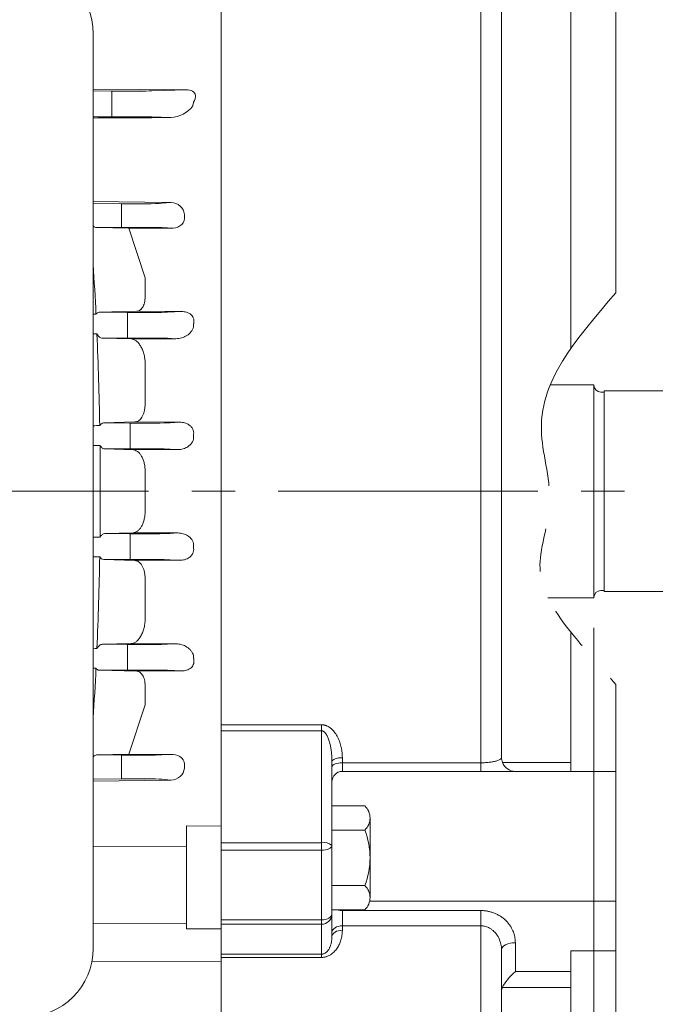
# Model space of a CAD drawing. Units: millimetres. Extents: x 0 to 1485, y 0 to 1050.
# Drawn here: x 368 to 459, y 510 to 652 of the extents above; entities that cross this region are included whole.
import ezdxf

# ---------------------------------------------------------------- set-up
doc = ezdxf.new("R2010")
doc.units = ezdxf.units.MM
doc.header["$LTSCALE"] = 50
doc.linetypes.add('CENTER2', pattern=[1.125, 0.75, -0.125, 0.125, -0.125])
doc.linetypes.add('PHANTOM2', pattern=[1.25, 0.625, -0.125, 0.125, -0.125, 0.125, -0.125])
doc.layers.get('0').update_dxf_attribs({"linetype": 'CONTINUOUS', "lineweight": 30})
doc.layers.get('DEFPOINTS').update_dxf_attribs({"linetype": 'CONTINUOUS'})
for name, color, linetype, lineweight in [('CUTTING LINE', 6, 'PHANTOM2', 20), ('DIMENSION LINE', 2, 'CONTINUOUS', 13), ('OUTLINE', 3, 'CONTINUOUS', 20), ('외형선', 3, 'CONTINUOUS', 20), ('중심선', 1, 'CENTER2', 9)]:
    doc.layers.add(name, color=color, linetype=linetype, lineweight=lineweight)
doc.styles.get("Standard").update_dxf_attribs({"font": 'romans.shx', "width": 0.8, "bigfont": 'whgtxt.shx'})
doc.dimstyles.get("Standard").update_dxf_attribs({"dimscale": 4.4, "dimtxt": 3, "dimasz": 3, "dimexe": 1, "dimexo": 1, "dimgap": 1, "dimtad": 1, "dimdsep": 46, "dimtxsty": 'Standard', "dimblk": 'OPEN', "dimcen": 0, "dimclrd": 2, "dimclre": 2, "dimclrt": 7, "dimadec": 1, "dimazin": 2, "dimtfac": 1, "dimtmove": 0, "dimatfit": 3, "dimldrblk": 'OPEN', "dimfxl": 1, "dimtfill": 1, "dimtolj": 1, "dimtzin": 0, "dimlwd": 9, "dimlwe": 9, "dimarcsym": 0})

# ---------------------------------------------------------------- blocks, each defined once
blk = doc.blocks.new('_Open')
at = {"color": 0, "linetype": 'ByBlock', "lineweight": -2}
for p, q in [((-1, 0.167), (0, 0)), ((-1, -0.167), (0, 0)), ((0, 0), (-1, 0))]:
    blk.add_line(p, q, dxfattribs=at)
blk = doc.blocks.new('*D72')
at = {"layer": 'DEFPOINTS', "color": 0, "transparency": 16777216}
for p in [(520.41, 829.72), (310.71, 762.72), (520.41, 600.22)]:
    blk.add_point(p, dxfattribs=at)
at = {"layer": 'DIMENSION LINE', "color": 2, "lineweight": 9, "transparency": 16777216}
for p, q in [((310.71, 767.12), (310.71, 834.12)), ((520.41, 604.62), (520.41, 834.12)), ((323.91, 829.72), (507.21, 829.72))]:
    blk.add_line(p, q, dxfattribs=at)
at = {"layer": 'DIMENSION LINE', "color": 2, "lineweight": 9, "transparency": 16777216, "xscale": 13.2, "yscale": 13.2, "zscale": 13.2, "rotation": 180}
blk.add_blockref('_Open', (310.71, 829.72), dxfattribs=at)
at = {"layer": 'DIMENSION LINE', "color": 2, "lineweight": 9, "transparency": 16777216, "xscale": 13.2, "yscale": 13.2, "zscale": 13.2}
blk.add_blockref('_Open', (520.41, 829.72), dxfattribs=at)
at = {"layer": 'DIMENSION LINE', "color": 7, "transparency": 16777216, "insert": (415.56, 840.72), "char_height": 13.2, "attachment_point": 5, "bg_fill": 3, "box_fill_scale": 1.1, "bg_fill_color": 256, "bg_fill_true_color": 13158600, "bg_fill_transparency": 0}
blk.add_mtext('\\A1;8.26', dxfattribs=at)
blk = doc.blocks.new('*D73')
at = {"layer": 'DEFPOINTS', "color": 0, "transparency": 16777216}
for p in [(520.41, 570.22), (450.56, 568.32), (520.41, 433.22)]:
    blk.add_point(p, dxfattribs=at)
at = {"layer": 'DIMENSION LINE', "color": 2, "lineweight": 9, "transparency": 16777216}
for p, q in [((520.41, 565.82), (520.41, 428.82)), ((450.56, 563.92), (450.56, 428.82)), ((463.76, 433.22), (507.21, 433.22))]:
    blk.add_line(p, q, dxfattribs=at)
at = {"layer": 'DIMENSION LINE', "color": 2, "lineweight": 9, "transparency": 16777216, "xscale": 13.2, "yscale": 13.2, "zscale": 13.2, "rotation": 180}
blk.add_blockref('_Open', (450.56, 433.22), dxfattribs=at)
at = {"layer": 'DIMENSION LINE', "color": 2, "lineweight": 9, "transparency": 16777216, "xscale": 13.2, "yscale": 13.2, "zscale": 13.2}
blk.add_blockref('_Open', (520.41, 433.22), dxfattribs=at)
at = {"layer": 'DIMENSION LINE', "color": 7, "transparency": 16777216, "insert": (485.48, 444.22), "char_height": 13.2, "attachment_point": 5, "bg_fill": 3, "box_fill_scale": 1.1, "bg_fill_color": 256, "bg_fill_true_color": 13158600, "bg_fill_transparency": 0}
blk.add_mtext('\\A1;2.75', dxfattribs=at)
blk = doc.blocks.new('*D75')
at = {"layer": 'DEFPOINTS', "color": 0, "transparency": 16777216}
for p in [(520.41, 868.22), (133.71, 663.41), (520.41, 600.22)]:
    blk.add_point(p, dxfattribs=at)
at = {"layer": 'DIMENSION LINE', "color": 2, "lineweight": 9, "transparency": 16777216}
for p, q in [((133.71, 667.81), (133.71, 872.62)), ((520.41, 604.62), (520.41, 872.62)), ((146.91, 868.22), (507.21, 868.22))]:
    blk.add_line(p, q, dxfattribs=at)
at = {"layer": 'DIMENSION LINE', "color": 2, "lineweight": 9, "transparency": 16777216, "xscale": 13.2, "yscale": 13.2, "zscale": 13.2, "rotation": 180}
blk.add_blockref('_Open', (133.71, 868.22), dxfattribs=at)
at = {"layer": 'DIMENSION LINE', "color": 2, "lineweight": 9, "transparency": 16777216, "xscale": 13.2, "yscale": 13.2, "zscale": 13.2}
blk.add_blockref('_Open', (520.41, 868.22), dxfattribs=at)
at = {"layer": 'DIMENSION LINE', "color": 7, "transparency": 16777216, "insert": (327.06, 882.68), "char_height": 13.2, "attachment_point": 5, "bg_fill": 3, "box_fill_scale": 1.1, "bg_fill_color": 256, "bg_fill_true_color": 13158600, "bg_fill_transparency": 0}
blk.add_mtext('\\A1;(APPROX. 15.50)', dxfattribs=at)
blk = doc.blocks.new('*D76')
at = {"layer": 'DEFPOINTS', "color": 0, "transparency": 16777216}
for p in [(453.71, 691.72), (453.71, 475.72), (584.25, 475.72)]:
    blk.add_point(p, dxfattribs=at)
at = {"layer": 'DIMENSION LINE', "color": 2, "lineweight": 9, "transparency": 16777216}
for p, q in [((458.11, 691.72), (588.65, 691.72)), ((584.25, 678.52), (584.25, 488.92)), ((458.11, 475.72), (588.65, 475.72))]:
    blk.add_line(p, q, dxfattribs=at)
at = {"layer": 'DIMENSION LINE', "color": 2, "lineweight": 9, "transparency": 16777216, "xscale": 13.2, "yscale": 13.2, "zscale": 13.2}
for p, rotation in [((584.25, 691.72), 90), ((584.25, 475.72), 270)]:
    blk.add_blockref('_Open', p, dxfattribs=dict(at, rotation=rotation))
at = {"layer": 'DIMENSION LINE', "color": 7, "transparency": 16777216, "insert": (569.07, 583.72), "char_height": 13.2, "attachment_point": 5, "rotation": 90, "bg_fill": 3, "box_fill_scale": 1.1, "bg_fill_color": 256, "bg_fill_true_color": 13158600, "bg_fill_transparency": 0}
blk.add_mtext('\\A1;%%C8.500 {\\H0.7x;\\S 0^ -0.003;}', dxfattribs=at)
blk = doc.blocks.new('*D77')
at = {"layer": 'DEFPOINTS', "color": 0, "transparency": 16777216}
for p in [(447.21, 696.22), (624.25, 696.22), (447.21, 471.22)]:
    blk.add_point(p, dxfattribs=at)
at = {"layer": 'DIMENSION LINE', "color": 2, "lineweight": 9, "transparency": 16777216}
for p, q in [((451.61, 696.22), (628.65, 696.22)), ((624.25, 484.42), (624.25, 683.02)), ((451.61, 471.22), (628.65, 471.22))]:
    blk.add_line(p, q, dxfattribs=at)
at = {"layer": 'DIMENSION LINE', "color": 2, "lineweight": 9, "transparency": 16777216, "xscale": 13.2, "yscale": 13.2, "zscale": 13.2}
for p, rotation in [((624.25, 696.22), 90), ((624.25, 471.22), 270)]:
    blk.add_blockref('_Open', p, dxfattribs=dict(at, rotation=rotation))
at = {"layer": 'DIMENSION LINE', "color": 7, "transparency": 16777216, "insert": (613.25, 583.72), "char_height": 13.2, "attachment_point": 5, "rotation": 90, "bg_fill": 3, "box_fill_scale": 1.1, "bg_fill_color": 256, "bg_fill_true_color": 13158600, "bg_fill_transparency": 0}
blk.add_mtext('\\A1;%%C8.86', dxfattribs=at)
blk = doc.blocks.new('*D80')
at = {"layer": 'DEFPOINTS', "color": 0, "transparency": 16777216}
for p in [(450.56, 568.38), (380.71, 464.72), (450.56, 433.22)]:
    blk.add_point(p, dxfattribs=at)
at = {"layer": 'DIMENSION LINE', "color": 2, "lineweight": 9, "transparency": 16777216}
for p, q in [((450.56, 563.98), (450.56, 428.82)), ((380.71, 460.32), (380.71, 428.82)), ((393.91, 433.22), (437.36, 433.22))]:
    blk.add_line(p, q, dxfattribs=at)
at = {"layer": 'DIMENSION LINE', "color": 2, "lineweight": 9, "transparency": 16777216, "xscale": 13.2, "yscale": 13.2, "zscale": 13.2, "rotation": 180}
blk.add_blockref('_Open', (380.71, 433.22), dxfattribs=at)
at = {"layer": 'DIMENSION LINE', "color": 2, "lineweight": 9, "transparency": 16777216, "xscale": 13.2, "yscale": 13.2, "zscale": 13.2}
blk.add_blockref('_Open', (450.56, 433.22), dxfattribs=at)
at = {"layer": 'DIMENSION LINE', "color": 7, "transparency": 16777216, "insert": (415.71, 444.22), "char_height": 13.2, "attachment_point": 5, "bg_fill": 3, "box_fill_scale": 1.1, "bg_fill_color": 256, "bg_fill_true_color": 13158600, "bg_fill_transparency": 0}
blk.add_mtext('\\A1;\\A1;2.75', dxfattribs=at)

msp = doc.modelspace()

# ---------------------------------------------------------------- linework, layer by layer
at = {"layer": 'OUTLINE'}
for p, q in [((378.206, 649.846), (378.206, 517.668)), ((450.556, 599.123), (444.255, 599.123)), ((452.056, 598.073), (451.556, 598.073)), ((519.406, 598.223), (452.056, 598.223)), ((447.206, 563.375), (447.206, 544.526)), ((396.706, 549.086), (396.706, 549.966)), ((396.706, 549.966), (411.206, 549.966)), ((411.206, 549.966), (411.206, 549.086)), ((396.706, 532.899), (396.706, 549.086)), ((411.206, 549.086), (396.706, 549.086)), ((411.206, 549.086), (411.206, 532.899)), ((412.706, 532.511), (412.706, 544.642)), ((414.206, 545.203), (414.206, 544.461)), ((434.206, 544.461), (414.206, 544.461)), ((414.206, 544.461), (414.206, 543.223)), ((434.206, 543.223), (434.206, 544.461)), ((447.206, 544.526), (437.331, 544.526)), ((447.206, 543.223), (447.206, 544.526)), ((434.206, 543.223), (414.206, 543.223)), ((447.206, 543.223), (439.206, 543.223)), ((417.453, 538.223), (412.706, 538.223)), ((418.206, 524.973), (418.206, 536.473)), ((412.706, 534.723), (417.453, 534.723)), ((396.706, 532.899), (396.706, 531.828)), ((411.206, 532.899), (396.706, 532.899)), ((411.206, 532.899), (411.206, 531.828)), ((396.706, 521.766), (396.706, 531.828)), ((411.206, 531.828), (396.706, 531.828)), ((411.206, 531.828), (411.206, 521.766)), ((412.706, 526.723), (417.453, 526.723)), ((417.453, 523.223), (412.706, 523.223)), ((412.706, 519.331), (412.706, 522.581)), ((414.206, 523.223), (414.206, 523.109)), ((414.206, 523.109), (434.206, 523.109)), ((414.206, 523.109), (414.206, 520.889)), ((434.206, 523.109), (434.206, 520.889)), ((396.706, 521.766), (396.706, 521.132)), ((396.706, 521.766), (411.206, 521.766)), ((396.706, 516.795), (396.706, 521.132)), ((396.706, 521.132), (411.206, 521.132)), ((411.206, 521.766), (411.206, 521.132)), ((411.206, 521.132), (411.206, 516.795)), ((414.206, 520.889), (414.206, 520.255)), ((414.206, 520.889), (434.206, 520.889)), ((434.206, 480.723), (434.206, 520.889)), ((439.206, 518.444), (439.206, 514.274)), ((396.706, 516.328), (396.706, 516.795)), ((396.706, 516.795), (411.206, 516.795)), ((411.206, 516.795), (411.206, 516.328)), ((437.206, 517.444), (437.206, 511.428)), ((447.206, 514.274), (447.206, 517.268)), ((396.706, 516.328), (396.706, 480.723)), ((411.206, 516.328), (396.706, 516.328)), ((439.206, 514.274), (447.206, 514.274)), ((447.206, 514.274), (447.206, 511.999)), ((437.206, 471.223), (437.206, 511.428)), ((437.331, 511.999), (447.206, 511.999)), ((447.206, 511.999), (447.206, 471.223))]:
    msp.add_line(p, q, dxfattribs=at)
at = {"layer": 'OUTLINE', "flags": 128}
for points in [[(412.706, 544.642), (412.735, 544.752), (412.82, 544.857), (412.959, 544.954), (413.145, 545.039), (413.373, 545.109), (413.632, 545.161), (413.913, 545.193), (414.206, 545.203)], [(412.706, 543.889), (412.735, 544.001), (412.82, 544.108), (412.959, 544.207), (413.145, 544.293), (413.373, 544.364), (413.632, 544.417), (413.913, 544.45), (414.206, 544.461)], [(412.706, 532.511), (412.677, 532.378), (412.592, 532.25), (412.453, 532.132), (412.267, 532.028), (412.039, 531.943), (411.78, 531.88), (411.499, 531.842), (411.206, 531.828)], [(411.206, 521.766), (411.499, 521.782), (411.78, 521.828), (412.039, 521.904), (412.267, 522.005), (412.453, 522.128), (412.592, 522.269), (412.677, 522.422), (412.706, 522.581)], [(413.417, 523.223), (413.632, 523.166), (413.913, 523.123), (414.206, 523.109)], [(414.206, 520.889), (413.913, 520.871), (413.632, 520.819), (413.373, 520.734), (413.145, 520.621), (412.959, 520.482), (412.82, 520.324), (412.735, 520.152), (412.706, 519.974)], [(414.206, 520.255), (413.913, 520.237), (413.632, 520.185), (413.373, 520.099), (413.145, 519.984), (412.959, 519.844), (412.82, 519.685), (412.735, 519.511), (412.706, 519.331)], [(437.206, 517.444), (437.244, 517.639), (437.358, 517.826), (437.543, 517.999), (437.792, 518.151), (438.095, 518.275), (438.441, 518.367), (438.816, 518.424), (439.206, 518.444)]]:
    msp.add_lwpolyline(points, dxfattribs=at)
at = {"layer": 'OUTLINE'}
for centre, radius, start, end in [((368.206, 649.846), 10, 0, 90), ((451.556, 599.073), 1, 180, 270), ((439.206, 545.223), 2, 200.39048, 270), ((414.206, 541.723), 1.5, 90, 180), ((415.796, 536.473), 2.41, 0.00004, 46.56428), ((415.796, 536.473), 2.41, 313.43572, 359.99996), ((407.206, 530.723), 11, 0.00004, 21.32372), ((411.556, 531.159), 1.775, 49.60931, 101.36905), ((407.206, 530.723), 11, 338.67628, 359.99996), ((415.796, 524.973), 2.41, 0.00004, 46.56428), ((415.796, 524.973), 2.41, 313.43572, 359.99996), ((411.231, 522.607), 1.475, 269.02424, 358.98981), ((368.206, 517.668), 10, 270, 0)]:
    msp.add_arc(centre, radius, start, end, dxfattribs=at)
msp.add_ellipse((439.206, 513.274), major_axis=(1.932, 1.932), ratio=0.2679492, start_param=1.3089969, end_param=2.5239123, dxfattribs=at)
for points, knots in [([(411.206, 549.966), (411.249, 549.965), (411.336, 549.963), (411.466, 549.948), (411.596, 549.924), (411.726, 549.89), (411.856, 549.846), (412.061, 549.761), (412.337, 549.609), (412.742, 549.295), (413.179, 548.802), (413.563, 548.14), (413.859, 547.422), (414.038, 546.776), (414.141, 546.198), (414.196, 545.703), (414.203, 545.37), (414.206, 545.203)], [0, 0, 0, 0, 0.02015855, 0.04044031, 0.06096844, 0.08186173, 0.10323289, 0.12518725, 0.18625438, 0.25122549, 0.3688221, 0.5011179, 0.62367656, 0.75072406, 0.83321044, 0.91617792, 1, 1, 1, 1]), ([(412.706, 544.642), (412.706, 544.699), (412.705, 544.905), (412.691, 545.315), (412.647, 545.894), (412.566, 546.507), (412.444, 547.132), (412.287, 547.71), (412.117, 548.154), (411.981, 548.426), (411.891, 548.582), (411.791, 548.725), (411.679, 548.854), (411.563, 548.957), (411.445, 549.03), (411.326, 549.077), (411.245, 549.083), (411.206, 549.086)], [0, 0, 0, 0, 0.034311, 0.124885, 0.2496333, 0.3866911, 0.4994218, 0.6361101, 0.749135, 0.7870978, 0.8203471, 0.857921, 0.8925913, 0.9235153, 0.9511547, 0.9763018, 1, 1, 1, 1]), ([(437.206, 545.223), (437.205, 545.21), (437.204, 545.185), (437.191, 545.148), (437.172, 545.112), (437.147, 545.077), (437.116, 545.043), (437.027, 544.962), (436.831, 544.849), (436.441, 544.715), (435.983, 544.611), (435.513, 544.539), (435.09, 544.496), (434.751, 544.474), (434.461, 544.463), (434.284, 544.461), (434.206, 544.461)], [0, 0, 0, 0, 0.0360614, 0.0711436, 0.1052303, 0.1383066, 0.1703603, 0.2013818, 0.3673509, 0.5007338, 0.6298677, 0.7510514, 0.8306733, 0.8983624, 0.9546939, 1, 1, 1, 1]), ([(439.206, 543.223), (439.205, 543.223), (439.204, 543.223), (439.192, 543.223), (439.174, 543.223), (439.149, 543.223), (439.099, 543.223), (439.009, 543.223), (438.852, 543.223), (438.653, 543.223), (438.332, 543.223), (437.829, 543.223), (437.197, 543.223), (436.633, 543.223), (436.182, 543.223), (435.71, 543.223), (435.274, 543.223), (434.884, 543.223), (434.545, 543.223), (434.319, 543.223), (434.206, 543.223)], [0, 0, 0, 0, 0.02514, 0.0502673, 0.0754142, 0.1006128, 0.1258951, 0.1886702, 0.2513131, 0.313971, 0.3761491, 0.500445, 0.6249534, 0.6874821, 0.7497607, 0.8124688, 0.8745555, 0.9167101, 0.9584449, 1, 1, 1, 1]), ([(434.206, 523.109), (434.274, 523.108), (434.409, 523.106), (434.613, 523.094), (434.816, 523.074), (435.019, 523.046), (435.319, 522.992), (435.712, 522.894), (436.183, 522.728), (436.634, 522.521), (437.199, 522.195), (437.705, 521.797), (438.133, 521.34), (438.414, 520.972), (438.656, 520.582), (438.842, 520.202), (438.981, 519.839), (439.082, 519.497), (439.153, 519.15), (439.198, 518.799), (439.203, 518.562), (439.206, 518.444)], [0, 0, 0, 0, 0.0249543, 0.0499361, 0.0749975, 0.1001899, 0.1255641, 0.1876167, 0.2503604, 0.3125969, 0.3752005, 0.4999563, 0.5619745, 0.6249139, 0.6871621, 0.749885, 0.7999958, 0.8498057, 0.8995718, 0.9495517, 1, 1, 1, 1]), ([(414.206, 520.255), (414.205, 520.184), (414.203, 520.043), (414.19, 519.832), (414.168, 519.624), (414.137, 519.417), (414.098, 519.213), (414.016, 518.869), (413.86, 518.399), (413.565, 517.808), (413.181, 517.267), (412.744, 516.868), (412.337, 516.615), (412.042, 516.483), (411.793, 516.404), (411.598, 516.36), (411.402, 516.333), (411.271, 516.33), (411.206, 516.328)], [0, 0, 0, 0, 0.0419593, 0.0836499, 0.125117, 0.1664068, 0.207566, 0.2486418, 0.3756899, 0.4981847, 0.6307526, 0.7486187, 0.8136451, 0.8748059, 0.9075102, 0.9390225, 0.9697174, 1, 1, 1, 1]), ([(434.206, 520.889), (434.252, 520.888), (434.349, 520.886), (434.503, 520.873), (434.673, 520.847), (434.917, 520.793), (435.181, 520.703), (435.449, 520.576), (435.707, 520.424), (435.971, 520.228), (436.221, 519.993), (436.388, 519.801), (436.506, 519.647), (436.6, 519.511), (436.707, 519.339), (436.82, 519.128), (436.934, 518.876), (437.04, 518.58), (437.128, 518.241), (437.193, 517.857), (437.201, 517.586), (437.206, 517.444)], [0, 0, 0, 0, 0.0264156, 0.0561375, 0.089202, 0.1256747, 0.2000717, 0.2503555, 0.2980146, 0.3750047, 0.4424444, 0.5000201, 0.5254431, 0.5582287, 0.5984781, 0.6462858, 0.7017066, 0.7647152, 0.8353104, 0.9136578, 1, 1, 1, 1]), ([(412.706, 519.331), (412.705, 519.261), (412.703, 519.122), (412.687, 518.916), (412.661, 518.711), (412.624, 518.509), (412.577, 518.309), (412.518, 518.112), (412.45, 517.924), (412.373, 517.747), (412.258, 517.522), (412.112, 517.303), (411.921, 517.101), (411.741, 516.958), (411.569, 516.868), (411.433, 516.825), (411.357, 516.807), (411.278, 516.797), (411.227, 516.796), (411.206, 516.795)], [0, 0, 0, 0, 0.0724429, 0.1443809, 0.2159424, 0.2872582, 0.3583683, 0.4290659, 0.4991179, 0.562388, 0.6241533, 0.7492666, 0.811545, 0.8743434, 0.9378951, 0.9518017, 0.9688631, 0.9873088, 1, 1, 1, 1])]:
    msp.add_open_spline(points, degree=3, knots=knots, dxfattribs=at)
for points in [[(437.206, 545.223), (437.206, 544.984), (437.248, 544.752), (437.331, 544.526)], [(412.706, 522.581), (412.706, 525.794), (412.706, 529.103), (412.706, 532.511)], [(437.206, 511.428), (437.206, 511.623), (437.248, 511.813), (437.331, 511.999)]]:
    msp.add_open_spline(points, degree=3, dxfattribs=at)
at = {"layer": '외형선'}
for p, q in [((391.668, 641.77), (378.206, 641.851)), ((378.206, 641.596), (380.872, 641.58)), ((386.697, 641.603), (391.668, 641.77)), ((380.881, 639.616), (380.881, 639.83)), ((380.872, 637.867), (378.206, 637.851)), ((389.407, 637.753), (386.697, 637.844)), ((378.206, 625.618), (389.415, 625.473)), ((378.206, 625.347), (382.31, 625.295)), ((388.137, 625.363), (389.415, 625.473)), ((382.307, 623.583), (382.307, 623.583)), ((391.391, 623.754), (391.412, 623.527)), ((382.298, 621.871), (378.686, 621.85)), ((378.686, 621.85), (383.343, 621.74)), ((383.343, 621.74), (389.739, 621.779)), ((385.706, 614.6), (383.343, 621.74)), ((389.739, 621.779), (388.124, 621.841)), ((385.706, 614.6), (385.706, 611.896)), ((379.086, 609.599), (384.486, 609.739)), ((379.086, 609.599), (383.131, 609.575)), ((390.983, 609.7), (384.486, 609.739)), ((388.959, 609.612), (390.983, 609.7)), ((383.14, 607.621), (383.14, 607.825)), ((383.131, 605.872), (379.539, 605.85)), ((379.539, 605.85), (383.702, 605.744)), ((383.702, 605.744), (390.152, 605.782)), ((390.152, 605.782), (388.959, 605.834)), ((385.706, 602.209), (385.706, 596.36)), ((379.732, 593.603), (384.23, 593.744)), ((390.714, 593.706), (384.23, 593.744)), ((389.347, 593.633), (390.714, 593.706)), ((379.732, 593.603), (383.519, 593.581)), ((383.527, 591.615), (383.527, 591.831)), ((379.232, 583.723), (379.19, 590.351)), ((383.519, 589.866), (379.885, 589.844)), ((379.885, 589.844), (383.969, 589.717)), ((383.969, 589.717), (390.442, 589.755)), ((390.442, 589.755), (389.347, 589.814)), ((385.706, 586.642), (385.706, 583.723)), ((379.232, 583.723), (379.19, 577.095)), ((379.232, 583.723), (385.706, 583.723)), ((379.232, 583.723), (385.706, 583.723)), ((385.706, 580.805), (385.706, 583.723)), ((396.706, 583.723), (396.706, 552.943)), ((379.885, 577.602), (383.969, 577.729)), ((383.519, 577.581), (379.885, 577.602)), ((383.969, 577.729), (390.442, 577.691)), ((390.442, 577.691), (389.347, 577.633)), ((383.527, 575.831), (383.527, 575.615)), ((379.732, 573.843), (383.519, 573.866)), ((379.732, 573.843), (384.23, 573.702)), ((390.714, 573.741), (384.23, 573.702)), ((389.347, 573.814), (390.714, 573.741)), ((385.706, 565.238), (385.706, 571.087)), ((379.539, 561.596), (383.702, 561.702)), ((383.131, 561.575), (379.539, 561.596)), ((383.702, 561.702), (390.152, 561.664)), ((390.152, 561.664), (388.959, 561.612)), ((383.14, 559.825), (383.14, 559.621)), ((379.086, 557.848), (383.131, 557.872)), ((379.086, 557.848), (384.486, 557.708)), ((390.983, 557.746), (384.486, 557.708)), ((388.959, 557.834), (390.983, 557.746)), ((385.706, 552.847), (385.706, 555.551)), ((385.706, 552.847), (383.343, 545.706)), ((396.706, 552.943), (396.706, 535.293)), ((378.686, 545.597), (383.343, 545.706)), ((382.298, 545.575), (378.686, 545.597)), ((383.343, 545.706), (389.739, 545.668)), ((389.739, 545.668), (388.124, 545.605)), ((382.307, 543.863), (382.307, 543.863)), ((391.391, 543.692), (391.412, 543.919)), ((378.206, 542.099), (382.31, 542.152)), ((378.206, 541.828), (389.415, 541.973)), ((388.137, 542.083), (389.415, 541.973)), ((391.706, 535.336), (396.706, 535.293)), ((391.706, 532.34), (391.706, 535.336)), ((396.706, 535.293), (396.706, 520.48)), ((391.706, 532.34), (378.206, 532.331)), ((391.706, 521.244), (391.706, 532.34)), ((378.206, 521.173), (391.706, 521.244)), ((391.706, 520.441), (391.706, 521.244)), ((396.706, 516.914), (396.706, 521.182)), ((391.706, 520.441), (396.706, 520.48)), ((396.706, 520.48), (396.706, 515.751)), ((396.706, 515.989), (396.706, 516.914)), ((396.706, 515.751), (378.009, 515.692)), ((396.706, 481.44), (396.706, 515.751))]:
    msp.add_line(p, q, dxfattribs=at)
for centre, radius, start, end in [((389.323, 641.74), 3.988, 271.21025, 324.96592), ((-146.262, 583.633), 525.496, 2.8007, 3.58447), ((382.249, -370.864), 980.181, 90.212938, 90.23634), ((379.125, 608.991), 0.609, 93.66153, 148.42849), ((381.43, 1135.667), 529.195, 269.65096, 269.70847), ((-144.638, 583.708), 523.87, 1.03935, 2.49127), ((382.265, -158.343), 751.559, 90.237812, 90.309483), ((379.805, 592.86), 0.746, 95.61382, 152.05882), ((381.798, 1194.32), 603.974, 269.659223, 269.752585), ((381.798, -26.874), 603.974, 90.247415, 90.340777), ((382.265, 1325.789), 751.559, 269.690517, 269.762188), ((-144.638, 583.739), 523.87, 357.50873, 358.96065), ((379.805, 574.586), 0.746, 207.94118, 264.38618), ((381.43, 31.78), 529.195, 90.29153, 90.34904), ((382.249, 1538.31), 980.181, 269.76366, 269.787062), ((-146.262, 583.813), 525.496, 356.41553, 357.1993), ((379.125, 558.455), 0.609, 211.57151, 266.33847)]:
    msp.add_arc(centre, radius, start, end, dxfattribs=at)
for centre, major_axis, ratio, start_param, end_param in [((380.8, 641.668), (6.25, -0.038), 0.0139621, 4.7239567, 5.9456872), ((380.861, 639.83), (0.01, 1.75), 0.011482, 4.7124573, 6.2692229), ((380.861, 639.616), (0.01, -1.75), 0.011482, 0.0139624, 1.570728), ((423.303, 583.724), (0, 103.737), 0.3510221, 0.9973991, 1.0036945), ((380.8, 637.779), (6.25, 0.038), 0.0139621, 0.3374981, 1.5592286), ((383.451, 577.712), (6.25, -0.038), 0.020945, 4.7234561, 5.9451865), ((383.508, 575.831), (0.01, 1.75), 0.0109386, 4.7124533, 6.2622417), ((383.508, 575.615), (0.01, -1.75), 0.0109386, 0.0209436, 1.570732), ((383.451, 573.734), (6.25, 0.038), 0.020945, 0.3379988, 1.5597293), ((383.062, 561.684), (6.25, -0.038), 0.0174534, 4.7235199, 5.9452504), ((383.12, 559.825), (0.01, 1.75), 0.0110238, 4.7124542, 6.2657323), ((383.12, 559.621), (0.01, -1.75), 0.0110238, 0.017453, 1.5707311), ((383.062, 557.762), (6.25, 0.038), 0.0174534, 0.3379349, 1.5596654), ((382.228, 545.674), (6.25, -0.038), 0.0157077, 4.7236858, 5.9454163), ((382.287, 543.826), (0.01, 1.75), 0.0112004, 4.7338706, 6.2674776), ((389.553, 543.911), (-1.681, -0.909), 0.8942265, 2.6023791, 4.1622058), ((382.287, 543.901), (0.023, -1.75), 0.0111997, 0.0349057, 1.5492355), ((389.534, 543.71), (-1.733, -0.763), 0.8999427, 1.1295395, 2.676252), ((382.24, 541.933), (6.25, 0.083), 0.0349146, 0.337401, 1.5591315)]:
    msp.add_ellipse(centre, major_axis=major_axis, ratio=ratio, start_param=start_param, end_param=end_param, dxfattribs=at)
at = {"layer": '외형선', "extrusion": (0, 0, -1)}
for centre, major_axis, ratio, start_param, end_param in [((382.287, 623.546), (0.023, 1.75), 0.0111997, 0.0349057, 1.5492355), ((382.24, 625.514), (6.25, -0.083), 0.0349146, 0.337401, 1.5591315), ((389.534, 623.737), (-1.733, 0.763), 0.8999427, 1.1295395, 2.676252), ((382.287, 623.621), (0.01, -1.75), 0.0112004, 4.7338706, 6.2674776), ((389.553, 623.535), (-1.681, 0.909), 0.8942265, 2.6023791, 4.1622058), ((382.228, 621.772), (6.25, 0.038), 0.0157077, 4.7236858, 5.9454163), ((383.062, 609.684), (6.25, -0.038), 0.0174534, 0.3379349, 1.5596654), ((383.12, 607.825), (0.01, 1.75), 0.0110238, 0.017453, 1.5707311), ((383.12, 607.621), (0.01, -1.75), 0.0110238, 4.7124542, 6.2657323), ((383.062, 605.762), (6.25, 0.038), 0.0174534, 4.7235199, 5.9452504), ((383.451, 593.712), (6.25, -0.038), 0.020945, 0.3379988, 1.5597293), ((383.508, 591.831), (0.01, 1.75), 0.0109386, 0.0209436, 1.570732), ((383.508, 591.615), (0.01, -1.75), 0.0109386, 4.7124533, 6.2622417), ((383.451, 589.734), (6.25, 0.038), 0.020945, 4.7234561, 5.9451865)]:
    msp.add_ellipse(centre, major_axis=major_axis, ratio=ratio, start_param=start_param, end_param=end_param, dxfattribs=at)
at = {"layer": '외형선'}
for points, knots in [([(392.713, 640), (392.903, 640.31), (393.036, 640.644), (392.926, 641.19), (392.827, 641.395), (392.326, 641.711), (391.966, 641.77), (391.668, 641.77)], [0, 0, 0, 0, 0.5, 0.5, 0.75, 0.75, 1, 1, 1, 1]), ([(378.686, 621.85), (378.611, 621.851), (378.535, 621.87), (378.381, 621.937), (378.303, 621.986), (378.219, 622.056), (378.212, 622.061), (378.206, 622.067)], [0, 0, 0, 0, 0.25, 0.25, 0.5, 0.5, 0.52058315, 0.52058315, 0.52058315, 0.52058315]), ([(384.486, 609.739), (384.648, 609.743), (384.802, 609.79), (385.02, 609.931), (385.09, 609.99), (385.22, 610.13), (385.281, 610.211), (385.394, 610.395), (385.446, 610.5), (385.537, 610.731), (385.576, 610.856), (385.671, 611.257), (385.706, 611.567), (385.706, 611.896)], [0, 0, 0, 0, 0.25, 0.25, 0.375, 0.375, 0.5, 0.5, 0.625, 0.625, 0.75, 0.75, 1, 1, 1, 1]), ([(392.725, 607.955), (392.75, 608.06), (392.764, 608.167), (392.766, 608.387), (392.754, 608.501), (392.697, 608.725), (392.651, 608.838), (392.525, 609.05), (392.446, 609.147), (392.258, 609.321), (392.151, 609.396), (391.928, 609.517), (391.81, 609.565), (391.452, 609.674), (391.215, 609.701), (390.983, 609.7)], [0, 0, 0, 0, 0.125, 0.125, 0.25, 0.25, 0.375, 0.375, 0.5, 0.5, 0.625, 0.625, 0.75, 0.75, 1, 1, 1, 1]), ([(379.539, 605.85), (379.399, 605.854), (379.26, 605.909), (378.983, 606.123), (378.854, 606.276), (378.737, 606.479)], [0, 0, 0, 0, 0.5, 0.5, 1, 1, 1, 1]), ([(390.152, 605.782), (390.443, 605.782), (390.726, 605.825), (391.258, 605.981), (391.511, 606.095), (391.965, 606.386), (392.17, 606.565), (392.418, 606.879), (392.491, 606.993), (392.61, 607.232), (392.657, 607.358), (392.686, 607.493)], [0, 0, 0, 0, 0.25, 0.25, 0.5, 0.5, 0.75, 0.75, 0.875, 0.875, 1, 1, 1, 1]), ([(385.706, 602.209), (385.706, 602.443), (385.69, 602.677), (385.626, 603.143), (385.579, 603.374), (385.46, 603.81), (385.387, 604.021), (385.224, 604.405), (385.133, 604.583), (384.937, 604.904), (384.834, 605.045), (384.619, 605.291), (384.506, 605.396), (384.166, 605.648), (383.932, 605.739), (383.702, 605.744)], [0, 0, 0, 0, 0.125, 0.125, 0.25, 0.25, 0.375, 0.375, 0.5, 0.5, 0.625, 0.625, 0.75, 0.75, 1, 1, 1, 1]), ([(384.23, 593.744), (384.418, 593.75), (384.599, 593.81), (384.859, 593.986), (384.943, 594.059), (385.101, 594.232), (385.175, 594.331), (385.314, 594.559), (385.379, 594.688), (385.492, 594.968), (385.541, 595.119), (385.621, 595.444), (385.653, 595.621), (385.695, 595.982), (385.706, 596.168), (385.706, 596.36)], [0, 0, 0, 0, 0.25, 0.25, 0.375, 0.375, 0.5, 0.5, 0.625, 0.625, 0.75, 0.75, 0.875, 0.875, 1, 1, 1, 1]), ([(392.721, 591.976), (392.732, 592.102), (392.726, 592.23), (392.679, 592.483), (392.638, 592.605), (392.524, 592.838), (392.45, 592.947), (392.282, 593.139), (392.186, 593.226), (391.876, 593.45), (391.651, 593.549), (391.183, 593.679), (390.948, 593.707), (390.714, 593.706)], [0, 0, 0, 0, 0.125, 0.125, 0.25, 0.25, 0.375, 0.375, 0.5, 0.5, 0.75, 0.75, 1, 1, 1, 1]), ([(390.442, 589.755), (390.697, 589.754), (390.951, 589.787), (391.44, 589.923), (391.677, 590.027), (392.105, 590.311), (392.299, 590.494), (392.518, 590.823), (392.581, 590.945), (392.67, 591.199), (392.699, 591.332), (392.707, 591.471)], [0, 0, 0, 0, 0.25, 0.25, 0.5, 0.5, 0.75, 0.75, 0.875, 0.875, 1, 1, 1, 1]), ([(379.885, 589.844), (379.76, 589.848), (379.639, 589.892), (379.461, 590.019), (379.403, 590.072), (379.292, 590.197), (379.24, 590.269), (379.19, 590.351)], [0, 0, 0, 0, 0.5, 0.5, 0.75, 0.75, 1, 1, 1, 1]), ([(385.706, 586.642), (385.706, 586.857), (385.693, 587.068), (385.641, 587.483), (385.602, 587.687), (385.503, 588.068), (385.443, 588.249), (385.305, 588.583), (385.228, 588.734), (385.062, 589.007), (384.972, 589.129), (384.786, 589.336), (384.688, 589.423), (384.386, 589.637), (384.18, 589.71), (383.969, 589.717)], [0, 0, 0, 0, 0.125, 0.125, 0.25, 0.25, 0.375, 0.375, 0.5, 0.5, 0.625, 0.625, 0.75, 0.75, 1, 1, 1, 1]), ([(385.706, 580.805), (385.706, 580.59), (385.693, 580.378), (385.641, 579.964), (385.602, 579.759), (385.503, 579.378), (385.443, 579.197), (385.305, 578.863), (385.228, 578.712), (385.062, 578.439), (384.972, 578.318), (384.786, 578.11), (384.688, 578.023), (384.386, 577.809), (384.18, 577.736), (383.969, 577.729)], [0, 0, 0, 0, 0.125, 0.125, 0.25, 0.25, 0.375, 0.375, 0.5, 0.5, 0.625, 0.625, 0.75, 0.75, 1, 1, 1, 1]), ([(379.885, 577.602), (379.76, 577.598), (379.639, 577.554), (379.461, 577.427), (379.403, 577.374), (379.292, 577.25), (379.24, 577.178), (379.19, 577.095)], [0, 0, 0, 0, 0.5, 0.5, 0.75, 0.75, 1, 1, 1, 1]), ([(390.442, 577.691), (390.697, 577.692), (390.951, 577.659), (391.44, 577.523), (391.677, 577.419), (392.105, 577.135), (392.299, 576.953), (392.518, 576.623), (392.581, 576.501), (392.67, 576.248), (392.699, 576.115), (392.707, 575.975)], [0, 0, 0, 0, 0.25, 0.25, 0.5, 0.5, 0.75, 0.75, 0.875, 0.875, 1, 1, 1, 1]), ([(392.721, 575.471), (392.732, 575.344), (392.726, 575.216), (392.679, 574.963), (392.638, 574.841), (392.524, 574.609), (392.45, 574.5), (392.282, 574.307), (392.186, 574.221), (391.876, 573.996), (391.651, 573.897), (391.183, 573.767), (390.948, 573.74), (390.714, 573.741)], [0, 0, 0, 0, 0.125, 0.125, 0.25, 0.25, 0.375, 0.375, 0.5, 0.5, 0.75, 0.75, 1, 1, 1, 1]), ([(384.23, 573.702), (384.418, 573.696), (384.599, 573.636), (384.859, 573.46), (384.943, 573.387), (385.101, 573.215), (385.175, 573.115), (385.314, 572.888), (385.379, 572.758), (385.492, 572.478), (385.541, 572.327), (385.621, 572.002), (385.653, 571.826), (385.695, 571.465), (385.706, 571.279), (385.706, 571.087)], [0, 0, 0, 0, 0.25, 0.25, 0.375, 0.375, 0.5, 0.5, 0.625, 0.625, 0.75, 0.75, 0.875, 0.875, 1, 1, 1, 1]), ([(385.706, 565.238), (385.706, 565.003), (385.69, 564.77), (385.626, 564.304), (385.579, 564.072), (385.46, 563.636), (385.387, 563.426), (385.224, 563.041), (385.133, 562.864), (384.937, 562.543), (384.834, 562.402), (384.619, 562.156), (384.506, 562.051), (384.166, 561.798), (383.932, 561.708), (383.702, 561.702)], [0, 0, 0, 0, 0.125, 0.125, 0.25, 0.25, 0.375, 0.375, 0.5, 0.5, 0.625, 0.625, 0.75, 0.75, 1, 1, 1, 1]), ([(379.539, 561.596), (379.399, 561.592), (379.26, 561.537), (378.983, 561.324), (378.854, 561.171), (378.737, 560.968)], [0, 0, 0, 0, 0.5, 0.5, 1, 1, 1, 1]), ([(390.152, 561.664), (390.443, 561.665), (390.726, 561.621), (391.258, 561.466), (391.511, 561.352), (391.965, 561.06), (392.17, 560.882), (392.418, 560.567), (392.491, 560.454), (392.61, 560.215), (392.657, 560.088), (392.686, 559.953)], [0, 0, 0, 0, 0.25, 0.25, 0.5, 0.5, 0.75, 0.75, 0.875, 0.875, 1, 1, 1, 1]), ([(392.725, 559.492), (392.75, 559.387), (392.764, 559.279), (392.766, 559.059), (392.754, 558.945), (392.697, 558.721), (392.651, 558.608), (392.525, 558.396), (392.446, 558.299), (392.258, 558.125), (392.151, 558.05), (391.928, 557.929), (391.81, 557.882), (391.452, 557.773), (391.215, 557.746), (390.983, 557.746)], [0, 0, 0, 0, 0.125, 0.125, 0.25, 0.25, 0.375, 0.375, 0.5, 0.5, 0.625, 0.625, 0.75, 0.75, 1, 1, 1, 1]), ([(384.486, 557.708), (384.648, 557.703), (384.802, 557.656), (385.02, 557.515), (385.09, 557.456), (385.22, 557.316), (385.281, 557.236), (385.394, 557.051), (385.446, 556.947), (385.537, 556.715), (385.576, 556.591), (385.671, 556.189), (385.706, 555.88), (385.706, 555.551)], [0, 0, 0, 0, 0.25, 0.25, 0.375, 0.375, 0.5, 0.5, 0.625, 0.625, 0.75, 0.75, 1, 1, 1, 1]), ([(378.686, 545.597), (378.611, 545.595), (378.535, 545.577), (378.381, 545.51), (378.303, 545.46), (378.219, 545.39), (378.212, 545.385), (378.206, 545.38)], [0, 0, 0, 0, 0.25, 0.25, 0.5, 0.5, 0.52058315, 0.52058315, 0.52058315, 0.52058315])]:
    msp.add_open_spline(points, degree=3, knots=knots, dxfattribs=at)
for points, degree in [([(378.206, 637.687), (381.94, 637.709), (385.674, 637.731), (389.407, 637.753)], 3), ([(392.686, 607.493), (392.705, 607.724), (392.725, 607.955)], 2), ([(392.707, 591.471), (392.714, 591.724), (392.721, 591.976)], 2), ([(392.707, 575.975), (392.714, 575.723), (392.721, 575.471)], 2), ([(392.686, 559.953), (392.705, 559.722), (392.725, 559.492)], 2)]:
    msp.add_open_spline(points, degree=degree, dxfattribs=at)
at = {"layer": '중심선'}
msp.add_line((123.706, 583.723), (530.406, 583.723), dxfattribs=at)

# ---------------------------------------------------------------- dimensions: what is measured, and where the dimension line sits
at = {"layer": 'DIMENSION LINE'}
dim = msp.add_linear_dim(base=(520.406, 433.223), p1=(450.556, 568.323), p2=(520.406, 570.223), text='2.75', dimstyle='Standard', override={"dimlfac": 0.03937}, dxfattribs=at)
dim.commit()
dim.dimension.update_dxf_attribs({"geometry": '*D73', "text_midpoint": (485.481, 433.223), "dimtype": 160})

# ---------------------------------------------------------------- next in the draw order: linework, layer by layer
at = {"layer": 'OUTLINE'}
for p, q in [((450.556, 568.323), (450.556, 599.123)), ((452.056, 569.223), (452.056, 598.223)), ((443.911, 568.323), (450.556, 568.323)), ((451.556, 569.373), (452.056, 569.373)), ((452.056, 569.223), (519.406, 569.223)), ((453.706, 555.8), (453.706, 543.223)), ((453.706, 543.223), (447.206, 543.223)), ((453.706, 543.223), (453.706, 524.473)), ((453.706, 524.473), (418.154, 524.473)), ((453.706, 524.473), (453.706, 517.268)), ((453.706, 517.268), (447.206, 517.268)), ((453.706, 517.268), (453.706, 475.723))]:
    msp.add_line(p, q, dxfattribs=at)
msp.add_arc((451.556, 568.373), 1, 90, 180, dxfattribs=at)

# ---------------------------------------------------------------- next in the draw order: dimensions: what is measured, and where the dimension line sits
at = {"layer": 'DIMENSION LINE'}
dim = msp.add_linear_dim(base=(520.406, 829.723), p1=(310.706, 762.723), p2=(520.406, 600.223), text='8.26', dimstyle='Standard', override={"dimlfac": 0.03937, "dimtmove": 0}, dxfattribs=at)
dim.commit()
dim.dimension.update_dxf_attribs({"geometry": '*D72', "text_midpoint": (415.556, 829.723), "dimtype": 160})

# ---------------------------------------------------------------- next in the draw order: dimensions: what is measured, and where the dimension line sits
dim = msp.add_linear_dim(base=(520.406, 868.223), p1=(133.706, 663.409), p2=(520.406, 600.223), text='(APPROX. 15.50)', dimstyle='Standard', override={"dimlfac": 0.04, "dimtfac": 0.55, "dimtdec": 3}, dxfattribs=at)
dim.commit()
dim.dimension.update_dxf_attribs({"geometry": '*D75', "text_midpoint": (327.056, 868.223), "dimtype": 160})

# ---------------------------------------------------------------- next in the draw order: linework, layer by layer
at = {"layer": 'OUTLINE'}
for p, q in [((447.206, 696.223), (447.206, 604.331)), ((437.206, 545.223), (437.206, 696.097)), ((453.706, 691.723), (453.706, 612.411)), ((396.706, 684.876), (396.706, 549.966)), ((434.206, 544.461), (434.206, 685.82))]:
    msp.add_line(p, q, dxfattribs=at)
at = {"layer": '외형선'}
for p, q in [((396.706, 480.723), (396.706, 695.723)), ((396.706, 583.723), (396.706, 682.476))]:
    msp.add_line(p, q, dxfattribs=at)

# ---------------------------------------------------------------- next in the draw order: dimensions: what is measured, and where the dimension line sits
at = {"layer": 'DIMENSION LINE', "color": 0}
dim = msp.add_linear_dim(base=(584.254, 475.723), p1=(453.706, 691.723), p2=(453.706, 475.723), angle=90, text='%%C8.500 {\\H0.7x;\\S 0^ -0.003;}', dimstyle='Standard', override={"dimlfac": 0.03937, "dimtfac": 0.9, "dimtmove": 0, "dimtzin": 8}, dxfattribs=at)
dim.commit()
dim.dimension.update_dxf_attribs({"geometry": '*D76', "text_midpoint": (584.254, 583.723), "dimtype": 160})

# ---------------------------------------------------------------- next in the draw order: dimensions: what is measured, and where the dimension line sits
dim = msp.add_linear_dim(base=(624.254, 696.223), p1=(447.206, 471.223), p2=(447.206, 696.223), angle=90, text='%%C<>', dimstyle='Standard', override={"dimlfac": 0.03937, "dimtol": 0, "dimlim": 0, "dimtp": 0, "dimtm": 0, "dimtfac": 0.9, "dimtdec": 2, "dimtmove": 0, "dimtolj": 1, "dimtzin": 8}, dxfattribs=at)
dim.commit()
dim.dimension.update_dxf_attribs({"geometry": '*D77', "text_midpoint": (624.254, 583.723), "dimtype": 160})

# ---------------------------------------------------------------- next in the draw order: linework, layer by layer
at = {"layer": 'CUTTING LINE'}
msp.add_open_spline([(453.706, 612.411), (447.954, 605.547), (440.269, 597.323), (445.343, 582.376), (440.533, 569.879), (447.058, 563.501), (453.706, 555.8)], degree=3, knots=[2.0840166, 2.0840166, 2.0840166, 2.0840166, 28.2370595, 38.9693286, 47.4925936, 64.5978936, 64.5978936, 64.5978936, 64.5978936], dxfattribs=at)

# ---------------------------------------------------------------- next in the draw order: dimensions: what is measured, and where the dimension line sits
at = {"layer": 'DIMENSION LINE'}
dim = msp.add_linear_dim(base=(450.556, 433.223), p1=(380.706, 464.723), p2=(450.556, 568.384), text='\\A1;2.75', dimstyle='Standard', override={"dimlfac": 0.03937, "dimtol": 0, "dimlim": 0, "dimtp": 0, "dimtm": 0, "dimtfac": 1, "dimtdec": 1, "dimtolj": 1, "dimtzin": 0}, dxfattribs=at)
dim.commit()
dim.dimension.update_dxf_attribs({"geometry": '*D80', "text_midpoint": (415.706, 433.223), "dimtype": 160})

doc.saveas('drawing.dxf')
